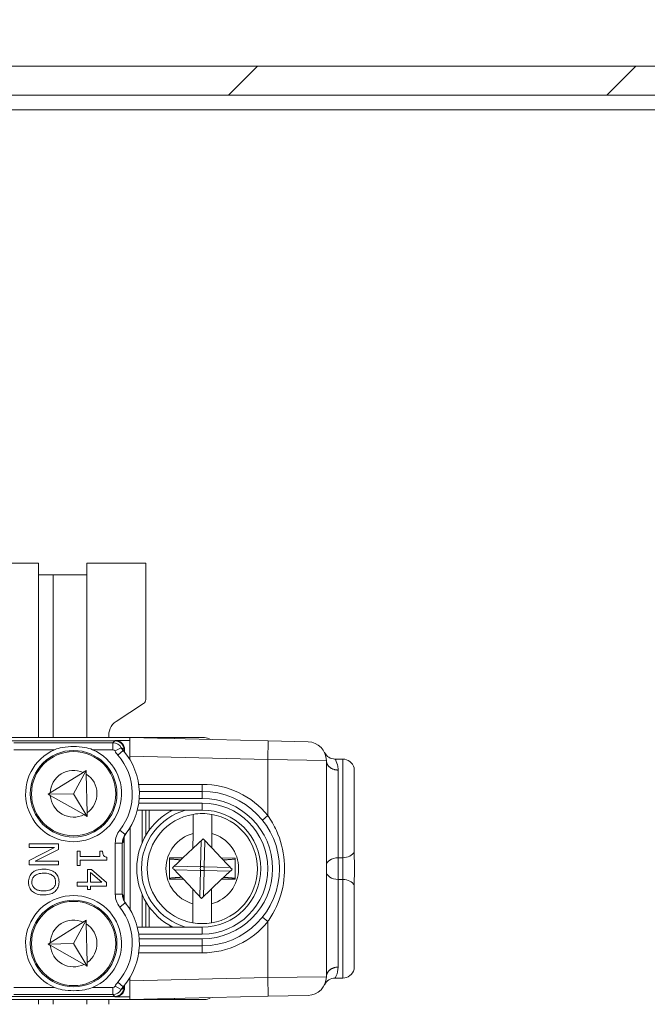
# Model space of a CAD drawing. Units: inches. Extents: x 0.1 to 10.9, y 0.1 to 8.4.
# Drawn here: x 9.4 to 9.7, y 4.6 to 5.1 of the extents above; entities that cross this region are included whole.
import ezdxf

# ---------------------------------------------------------------- set-up
doc = ezdxf.new("R2010")
doc.units = ezdxf.units.IN
doc.header["$MEASUREMENT"] = 0
for name, color, linetype, lineweight in [('Dimension (ANSI)', 7, 'Continuous', 5), ('Hatch (ANSI)', 7, 'Continuous', 5), ('Visible (ANSI)', 7, 'Continuous', 5), ('Visible Narrow (ANSI)', 7, 'Continuous', 5)]:
    doc.layers.add(name, color=color, linetype=linetype, lineweight=lineweight)
doc.styles.add('Note Text (ANSI)', font='tahoma.ttf')
doc.dimstyles.new('Default - Fraction (ANSI)', dxfattribs={"dimtxt": 0.0449999980628491, "dimasz": 0.0599999986588955, "dimexe": 0.0625, "dimexo": 0.001, "dimgap": 0.031, "dimtad": 0, "dimtih": 1, "dimtoh": 1, "dimdec": 4, "dimrnd": 1e-08, "dimzin": 0, "dimdsep": 46, "dimlunit": 5, "dimtxsty": 'Note Text (ANSI)', "dimblk": 'Filled-1', "dimcen": 0.09, "dimdle": 0.3939999999999999, "dimclrd": 256, "dimclre": 256, "dimclrt": 256, "dimadec": 0, "dimazin": 3, "dimtfac": 2.666666984558105, "dimtofl": 0, "dimtmove": 0, "dimatfit": 3, "dimldrblk": 'Filled-1', "dimfxl": 1, "dimfrac": 2, "dimtolj": 1, "dimtzin": 12, "dimlwd": -1, "dimlwe": -1, "dimarcsym": 0})

# ---------------------------------------------------------------- blocks, each defined once
blk = doc.blocks.new('Filled-1')
at = {"color": 0}
for p, q in [((0, 0), (-0.9999999999999998, 0.1666666666666666)), ((-0.9999999999999998, 0.1666666666666666), (-0.9999999999999998, -0.1666666666666666)), ((-0.9999999999999998, 0), (0, 0)), ((-0.9999999999999998, -0.1666666666666666), (0, 0))]:
    blk.add_line(p, q, dxfattribs=at)
at = {"color": 0, "flags": 128}
blk.add_lwpolyline([(-0.9999999999999998, -0.1666666666666666), (0, 0), (-0.9999999999999998, 0.1666666666666666), (-0.9999999999999998, -0.1666666666666666)], dxfattribs=at)
at = {"color": 0}
blk.add_solid([(-0.9999999999999998, -0.1666666666666666), (0, 0), (-0.9999999999999998, 0.1666666666666666), (-0.9999999999999998, -0.1666666666666666)], dxfattribs=at)
blk = doc.blocks.new('*D25')
at = {"layer": 'Defpoints', "color": 0, "transparency": 16777216}
for p in [(8.731640624999917, 5.165609374999998), (8.427874379913824, 5.083578124999998), (9.67499999999992, 5.083578124999998)]:
    blk.add_point(p, dxfattribs=at)
at = {"layer": 'Dimension (ANSI)', "transparency": 16777216}
for p, q in [((8.427874379913824, 5.225609373658893), (8.427874379913824, 5.472836474205386)), ((8.427874379913824, 5.472836474205386), (8.48787437857272, 5.472836474205386)), ((8.730640624999918, 5.165609374999998), (8.365374379913824, 5.165609374999998)), ((9.67399999999992, 5.083578124999998), (8.365374379913824, 5.083578124999998)), ((8.427874379913824, 5.023578126341103), (8.427874379913824, 4.963578127682207))]:
    blk.add_line(p, q, dxfattribs=at)
at = {"layer": 'Dimension (ANSI)', "transparency": 16777216, "xscale": 0.0599999986588955, "yscale": 0.0599999986588955, "zscale": 0.0599999986588955}
for p, rotation in [((8.427874379913824, 5.165609374999998), 270), ((8.427874379913824, 5.083578124999998), 90)]:
    blk.add_blockref('Filled-1', p, dxfattribs=dict(at, rotation=rotation))
at = {"layer": 'Dimension (ANSI)', "transparency": 16777216, "insert": (8.5783203125, 5.472836474205386), "char_height": 0.0449999980628491, "attachment_point": 5, "style": 'Note Text (ANSI)'}
blk.add_mtext('\\A1; \\A1;3/8\\P[10]{\\PTYP.}', dxfattribs=at)

msp = doc.modelspace()

# ---------------------------------------------------------------- hatches: boundary and pattern name
at = {"layer": 'Hatch (ANSI)'}
h = msp.add_hatch(dxfattribs=at)
h.set_pattern_fill('ANSI31', color=256, scale=0.9999999999999998, style=0)
h.set_pattern_definition([(44.99999999999999, (0, 0), (-0.0883883476483184, 0.0883883476483184), [])])
h.paths.add_polyline_path([(9.723782820391692, 4.222140624999997), (8.87621717960846, 4.222140624999997), (8.87621717960846, 4.208578124999998), (9.723782820391692, 4.208578124999998)])
h.paths.add_polyline_path([(8.87621717960846, 5.070015624999998), (9.723782820391692, 5.070015624999998), (9.723782820391692, 5.083578124999998), (8.87621717960846, 5.083578124999998)])
h.paths.add_polyline_path([(9.737500000000079, 4.222295304608381), (9.737500000000079, 4.317953124999998), (9.737500000000079, 4.974203124999998), (9.737500000000079, 5.069860945391615), (9.723937500000076, 5.069860945391615), (9.723937500000078, 4.222295304608381)])
h.paths.add_polyline_path([(8.876062500000074, 4.440890624999997), (8.876062500000074, 4.460939393665539), (8.876062500000076, 5.069860945391615), (8.862500000000079, 5.069860945391615), (8.862500000000079, 4.460939393665545), (8.862500000000074, 4.420841856334454), (8.862500000000079, 4.222295304608381), (8.876062500000076, 4.222295304608381), (8.876062500000076, 4.420841856334456)])

# ---------------------------------------------------------------- linework, layer by layer
at = {"layer": 'Visible (ANSI)'}
for p, q in [((9.723782820391696, 5.083578124999998), (8.87621717960846, 5.083578124999998)), ((8.87621717960846, 5.070015624999999), (9.723782820391696, 5.070015624999999)), ((9.199374999999957, 4.851156249999998), (9.400624999999957, 4.851156249999998)), ((9.400624999999957, 4.851156249999998), (9.400624999999957, 4.8456875)), ((9.423156249999973, 4.851156249999998), (9.450718749999973, 4.851156249999998)), ((9.423156249999973, 4.845687500000001), (9.423156249999973, 4.851156249999998)), ((9.450718749999973, 4.851156249999998), (9.450718749999973, 4.78745687871094)), ((9.407515624999958, 4.8456875), (9.400624999999957, 4.8456875)), ((9.423156249999973, 4.845687500000001), (9.407515624999967, 4.845687500000001)), ((9.407515624999967, 4.769671874999994), (9.407515624999967, 4.8456875)), ((9.436884549172175, 4.777157539289365), (9.449735378807912, 4.785630617485407)), ((9.443270312500024, 4.769671874999994), (9.156729687500023, 4.769671874999994)), ((9.46368924995044, 4.769671874999994), (9.443270312499987, 4.769671874999994)), ((9.443281250000023, 4.769671614583304), (9.443270312500024, 4.769671874999994)), ((9.443270312500044, 4.768373654545959), (9.443270312500024, 4.769671874999994)), ((9.443281250000052, 4.760919351120261), (9.443281250000046, 4.769671830827459)), ((9.508020770103744, 4.768130444808212), (9.443281250000046, 4.769671830827459)), ((9.46368924995044, 4.769671874999994), (9.478281249999975, 4.769671874999994)), ((9.436281683081424, 4.768140391747675), (9.163718316918676, 4.768140391747675)), ((9.443270312500044, 4.768373654545959), (9.436514945879695, 4.768373654545959)), ((9.440889279546006, 4.762817544943481), (9.440889279546006, 4.76399932087965)), ((9.443281250000046, 4.768373394129268), (9.443270312500044, 4.768373654545959)), ((9.508020770103744, 4.768130444808212), (9.526614520103738, 4.767687745414561)), ((9.440656016747734, 4.763171327953733), (9.440656016747734, 4.763766058081368)), ((9.443281250000052, 4.760919351120261), (9.443281250000052, 4.759407471849677)), ((9.539231967446748, 4.759609374999993), (9.54281250000003, 4.759609374999993)), ((9.535156250000043, 4.657903525580768), (9.535156250000043, 4.758940224419221)), ((9.54810759441868, 4.716260075934575), (9.548107594418674, 4.755507812499994)), ((9.421482829818467, 4.753412487762501), (9.406099635576364, 4.743780640022762)), ((9.42293661793283, 4.754322745121458), (9.417060206935222, 4.743422526627668)), ((9.423382303092316, 4.734517211566186), (9.42297531259984, 4.752603216190689)), ((9.417060206935222, 4.743422526627668), (9.40509775535779, 4.74315333482419)), ((9.406126839696826, 4.742571732547999), (9.42192773483922, 4.73364162232075)), ((9.423420997759315, 4.732797682635398), (9.417060206935222, 4.743422526627668)), ((9.477187500000053, 4.744515624999995), (9.447746157090554, 4.744515624999995)), ((9.44679672736189, 4.735765624999995), (9.477187500000053, 4.735765624999995)), ((9.449078125000037, 4.720577271419255), (9.449078125000037, 4.735765624999995)), ((9.450718750000037, 4.723826286655021), (9.450718750000037, 4.735765624999995)), ((9.452359375000038, 4.735765624999995), (9.452359375000038, 4.726351036552738)), ((9.462203125000038, 4.735130658777236), (9.462203125000038, 4.735765624999995)), ((9.47284122919839, 4.72483578518095), (9.472857450660642, 4.733784495842947)), ((9.481609470988523, 4.733768630924213), (9.481593249526274, 4.724819920262216)), ((9.443500000000038, 4.727801149022044), (9.443500000000038, 4.689042600977943)), ((9.440656016747734, 4.693523454912606), (9.440656016747734, 4.723320295087377)), ((9.472828592471288, 4.717864624825648), (9.47284122919839, 4.724835785180951)), ((9.481593249526274, 4.724819920262216), (9.481581035014383, 4.71808167860015)), ((9.409921635200226, 4.719984701828326), (9.396228230170944, 4.719984701828326)), ((9.396228230170944, 4.719984701828326), (9.396228230170944, 4.718286897152896)), ((9.408035185560863, 4.718286897152896), (9.396228230170944, 4.712228064781752)), ((9.396228230170944, 4.718286897152896), (9.408035185560863, 4.718286897152896)), ((9.409921635200226, 4.717399156146132), (9.409921635200226, 4.719984701828326)), ((9.472828592471288, 4.717864624825648), (9.468156927588447, 4.713414765933443)), ((9.477525917714498, 4.722338925749903), (9.472828592471284, 4.717864624825648)), ((9.48158103501438, 4.71808167860015), (9.477525917714498, 4.722338925749903)), ((9.486057274939961, 4.713382317704879), (9.481581035014383, 4.71808167860015)), ((9.399080098155164, 4.711884065141632), (9.409921635200226, 4.717399156146132)), ((9.420172252038576, 4.716622382275396), (9.418774059952927, 4.716622382275396)), ((9.418774059952927, 4.716622382275396), (9.418774059952927, 4.709942131199521)), ((9.420172252038576, 4.714136707456463), (9.420172252038576, 4.716622382275396)), ((9.429349274695962, 4.714136707456463), (9.420172252038576, 4.714136707456463)), ((9.430603208868016, 4.716622382275396), (9.429349274695962, 4.716622382275396)), ((9.429349274695962, 4.716622382275396), (9.429349274695962, 4.714136707456463)), ((9.432511852032553, 4.71237232220553), (9.432511852032553, 4.713792707816346)), ((9.461884046142814, 4.713426136879876), (9.461866004173052, 4.703473127426486)), ((9.468156927588447, 4.713414765933443), (9.461884046142814, 4.713426136879876)), ((9.468156927588447, 4.713414765933443), (9.467195251707146, 4.712498749464122)), ((9.492508995827041, 4.713370622573504), (9.486057274939961, 4.713382317704879)), ((9.486951076648378, 4.71244396389309), (9.486057274939961, 4.713382317704879)), ((9.492490953857283, 4.703417613120112), (9.492508995827041, 4.713370622573504)), ((9.396228230170944, 4.712228064781752), (9.396228230170944, 4.710186260466205)), ((9.396228230170944, 4.710186260466205), (9.409921635200226, 4.710186260466205)), ((9.409921635200226, 4.711884065141632), (9.399080098155164, 4.711884065141632)), ((9.409921635200226, 4.710186260466205), (9.409921635200226, 4.711884065141632)), ((9.418774059952927, 4.709942131199521), (9.420172252038576, 4.709942131199521)), ((9.420172252038576, 4.709942131199521), (9.420172252038576, 4.71237232220553)), ((9.420172252038576, 4.71237232220553), (9.432511852032553, 4.71237232220553)), ((9.548281250000034, 4.705812587930091), (9.548281250000034, 4.711031162069898)), ((9.425409923978464, 4.708055681560153), (9.42347908728876, 4.708055681560153)), ((9.42347908728876, 4.708055681560153), (9.42347908728876, 4.702007945951596)), ((9.424954956712499, 4.702007945951596), (9.424954956712499, 4.706613102424169)), ((9.424954956712499, 4.706613102424169), (9.430303596278234, 4.702007945951596)), ((9.432467464982214, 4.701930268613504), (9.425409923978464, 4.708055681560153)), ((9.467423923351713, 4.7043997861069), (9.468317725060134, 4.703461432295108)), ((9.486218072411647, 4.703428984066547), (9.487179748292943, 4.704345000535865)), ((9.42347908728876, 4.702007945951596), (9.418774059952927, 4.702007945951596)), ((9.418774059952927, 4.702007945951596), (9.418774059952927, 4.70024356070066)), ((9.418774059952927, 4.70024356070066), (9.42347908728876, 4.70024356070066)), ((9.42347908728876, 4.70024356070066), (9.42347908728876, 4.698612336600738)), ((9.430303596278234, 4.702007945951596), (9.424954956712499, 4.702007945951596)), ((9.424954956712499, 4.698612336600738), (9.424954956712499, 4.70024356070066)), ((9.424954956712499, 4.70024356070066), (9.432467464982214, 4.70024356070066)), ((9.432467464982214, 4.70024356070066), (9.432467464982214, 4.701930268613504)), ((9.461866004173052, 4.703473127426486), (9.468317725060134, 4.703461432295108)), ((9.468317725060134, 4.703461432295108), (9.472793964985712, 4.698762071399841)), ((9.48154640752881, 4.698979125174339), (9.486218072411647, 4.703428984066547)), ((9.486218072411647, 4.703428984066547), (9.492490953857283, 4.703417613120112)), ((9.548107594418674, 4.661335937499996), (9.54810759441868, 4.700583674065414)), ((9.42347908728876, 4.698612336600738), (9.424954956712499, 4.698612336600738)), ((9.449078125000037, 4.681078124999995), (9.449078125000037, 4.696266478580736)), ((9.472781750473821, 4.692023829737771), (9.472793964985712, 4.698762071399841)), ((9.47279396498571, 4.698762071399841), (9.476849082285591, 4.694504824250087)), ((9.476849082285591, 4.694504824250087), (9.481546407528805, 4.698979125174339)), ((9.48154640752881, 4.698979125174339), (9.481533770801702, 4.69200796481904)), ((9.450718750000037, 4.681078124999995), (9.450718750000037, 4.693017463344967)), ((9.452359375000038, 4.690492713447253), (9.452359375000038, 4.681078124999995)), ((9.472765529011564, 4.683075119075773), (9.472781750473821, 4.692023829737771)), ((9.481533770801702, 4.69200796481904), (9.481517549339447, 4.683059254157043)), ((9.421482829818467, 4.683412487762502), (9.406099635576364, 4.673780640022761)), ((9.42293661793283, 4.684322745121455), (9.417060206935222, 4.673422526627668)), ((9.423382303092316, 4.664517211566188), (9.42297531259984, 4.682603216190688)), ((9.477187500000053, 4.681078124999995), (9.44679672736189, 4.681078124999995)), ((9.462203125000038, 4.681078124999995), (9.462203125000038, 4.681713091222754)), ((9.417060206935222, 4.673422526627668), (9.40509775535779, 4.673153334824193)), ((9.406126839696826, 4.672571732548002), (9.42192773483922, 4.663641622320747)), ((9.423420997759315, 4.662797682635398), (9.417060206935222, 4.673422526627668)), ((9.447746157090554, 4.672328124999995), (9.477187500000053, 4.672328124999995)), ((9.440656016747734, 4.653077691918618), (9.440656016747734, 4.653672422046255)), ((9.440889279546006, 4.652844429120341), (9.440889279546006, 4.654026205056506)), ((9.443281250000052, 4.657436278150311), (9.443281250000052, 4.65592439887973)), ((9.443281250000046, 4.647171919172532), (9.443281250000052, 4.65592439887973)), ((9.539231967446748, 4.657234374999995), (9.542812500000032, 4.657234374999995)), ((9.526614520103738, 4.649156004585425), (9.508020770103744, 4.648713305191775)), ((9.443270312500024, 4.647171874999995), (9.156729687500023, 4.647171874999995)), ((9.163718316918676, 4.648703358252313), (9.436281683081424, 4.648703358252311)), ((9.407515624999967, 4.644984374999997), (9.407515624999967, 4.647171874999996)), ((9.436514945879695, 4.648470095454031), (9.443270312500044, 4.648470095454031)), ((9.443270312499987, 4.647171874999995), (9.46368924995044, 4.647171874999995)), ((9.443281250000046, 4.648470355870719), (9.443270312500044, 4.648470095454031)), ((9.443270312500024, 4.647171874999995), (9.443270312500044, 4.648470095454031)), ((9.443281250000023, 4.647172135416686), (9.443270312500024, 4.647171874999995)), ((9.443281250000046, 4.647171919172532), (9.508020770103744, 4.648713305191775)), ((9.478281249999975, 4.647171874999995), (9.46368924995044, 4.647171874999995))]:
    msp.add_line(p, q, dxfattribs=at)
for centre, radius in [((9.417031250000067, 4.743421874999993), 0.020234375), ((9.417031250000061, 4.743421874999993), 0.0196875), ((9.417031250000067, 4.673421874999995), 0.020234375), ((9.417031250000061, 4.673421874999995), 0.0196875)]:
    msp.add_circle(centre, radius, dxfattribs=at)
for centre, radius, start, end in [((9.448531249999972, 4.78745687871094), 0.0021875000000001, 303.3985000000101, 0), ((9.441098999999973, 4.770765625000001), 0.0076562499999999, 123.3984999999942, 188.2132107017722), ((9.478281249999975, 4.765296874999995), 0.004375, 52.66254588760495, 90), ((9.417031250000068, 4.743421874999993), 0.022421875, 113.4008303489514, 66.59916965105258), ((9.526406250000038, 4.758940224419221), 0.00875, 0, 88.636100000002), ((9.417031250000067, 4.743421874999993), 0.0307343750000001, 321.8475803829642, 41.11231141582449), ((9.539231967446748, 4.765078124999995), 0.00546875, 205.5740037255627, 270), ((9.54281250000003, 4.754140624999995), 0.00546875, 14.47751218593315, 90), ((9.477187500000053, 4.708421874999995), 0.03609375, 270, 90), ((9.477187500000042, 4.708421874999995), 0.030625, 116.7655005767568, 243.2344994232437), ((9.477187500000042, 4.708421874999995), 0.0257295911997254, 99.68844803684173, 260.1038303501134), ((9.477187500000042, 4.708421874999995), 0.0257295911997254, 80.10383035011367, 99.68844803684173), ((9.477187500000053, 4.708421874999995), 0.02734375, 270, 90), ((9.477187500000042, 4.708421874999995), 0.0257295911997254, 279.6884480368417, 80.10383035011336), ((9.417031250000067, 4.673421874999995), 0.022421875, 293.4008303489514, 246.5991696510526), ((9.417031250000067, 4.673421874999995), 0.030734375, 318.8876885841738, 38.15241961703582), ((9.477187500000042, 4.708421874999995), 0.0257295911997254, 260.1038303501137, 279.6884480368417), ((9.54281250000003, 4.662703124999993), 0.00546875, 270, 345.5224878140668), ((9.526406250000038, 4.657903525580768), 0.00875, 271.363899999998, 0), ((9.539231967446748, 4.651765624999995), 0.00546875, 90, 154.4259962744373), ((9.441098999999973, 4.646078124999998), 0.00765625, 171.7867892983017, 188.2132107017722), ((9.478281249999975, 4.651546874999993), 0.0043749999999999, 270, 307.337454112395)]:
    msp.add_arc(centre, radius, start, end, dxfattribs=at)
for centre, major_axis, start_param, end_param in [((9.43628035031254, 4.763764725312486), (0.0030945345776169, 0.0030945345776169), 5.497939437029629, 7.068431177329228), ((9.436513613110815, 4.763997988110766), (0.0030945345776169, 0.0030945345776169), 5.497939437029629, 7.068431177329228), ((9.43628035031254, 4.653079024687504), (0.0030945345776169, -0.0030945345776169), 5.497939437029947, 7.068431177329546), ((9.436513613110815, 4.652845761889222), (0.0030945345776169, -0.0030945345776169), 5.497939437029946, 7.068431177329542)]:
    msp.add_ellipse(centre, major_axis=major_axis, ratio=0.9996954598818875, start_param=start_param, end_param=end_param, dxfattribs=at)
for points, knots in [([(9.408126151420843, 4.763999525444346), (9.409250990270568, 4.764486306035242), (9.410484817363018, 4.764809585342176), (9.413521130282424, 4.765360110922042), (9.41534997943699, 4.765487149673795), (9.418712520563142, 4.765487149673795), (9.420541369717707, 4.765360110922042), (9.423577682637111, 4.764809585342176), (9.424811509729563, 4.764486306035242), (9.425936348579288, 4.763999525444346)], [0.1824808823676442, 0.1824808823676442, 0.1824808823676442, 0.1824808823676442, 0.2249393643675844, 0.2249393643675844, 0.2835052235248732, 0.2835052235248732, 0.342071082682162, 0.342071082682162, 0.3845295646821023, 0.3845295646821023, 0.3845295646821023, 0.3845295646821023]), ([(9.441114491414009, 4.762516358225211), (9.440905174271084, 4.762780363028361), (9.440722012111488, 4.763052913519516), (9.440299712769463, 4.763780313950292), (9.440108326505692, 4.764226078191089), (9.439968551370633, 4.764634128844846)], [0, 0, 0, 0, 0.0117362184533943, 0.0117362184533943, 0.0310362008784293, 0.0310362008784293, 0.0310362008784293, 0.0310362008784293]), ([(9.44014239475674, 4.720825614064418), (9.440159617618, 4.721548923304768), (9.440285606490338, 4.722270835146645), (9.440630770608523, 4.723278722681018), (9.440771055361976, 4.723614705033821), (9.44103511404158, 4.724112908652361), (9.441125207531806, 4.724268456999176), (9.441319331060264, 4.724573089251888), (9.441421277765912, 4.724719979210971), (9.441530223418988, 4.724863801068167)], [0, 0, 0, 0, 0.0426210542872832, 0.0426210542872832, 0.0620286195041244, 0.0620286195041244, 0.0707590874586294, 0.0707590874586294, 0.0791518554209105, 0.0791518554209105, 0.0791518554209105, 0.0791518554209105]), ([(9.432511852032553, 4.713792707816346), (9.432326790684613, 4.713807512724181), (9.432139451733072, 4.713835721458448), (9.431805260416827, 4.713925421869388), (9.431653703880741, 4.713982539372624), (9.431361900368012, 4.714145265289204), (9.431227628010012, 4.714252317070496), (9.431052839860882, 4.714463227502476), (9.430927088455547, 4.714633214435666), (9.430654414552084, 4.715438483754788), (9.430603208868016, 4.716037336749358), (9.430603208868016, 4.716622382275396)], [-0.1048980681949266, -0.1048980681949266, -0.1048980681949266, -0.1048980681949266, -0.0795754685060572, -0.0795754685060572, -0.0577188095067426, -0.0577188095067426, -0.0340305744473931, -0.0340305744473931, -0.0203796430098249, -0.0203796430098249, 0, 0, 0, 0]), ([(9.548107594418674, 4.716260075934575), (9.548107594418674, 4.71450852782396), (9.548222239083133, 4.713138067281157), (9.548270888200383, 4.711838368409646), (9.548280752491578, 4.711450823136091), (9.548281243894117, 4.711050909521353), (9.548281250000038, 4.711041036822472), (9.548281250000038, 4.711031162069898)], [0.0322914879914898, 0.0322914879914898, 0.0322914879914898, 0.0322914879914898, 0.1305354582129245, 0.1305354582129245, 0.1716074730308361, 0.1716074730308361, 0.1726468595332144, 0.1726468595332144, 0.1726468595332144, 0.1726468595332144]), ([(9.397803970457943, 4.70655761910107), (9.397497778211124, 4.706288317486396), (9.397223489959671, 4.705989477194512), (9.396757012774996, 4.705341926139126), (9.3965596689417, 4.704993688112216), (9.396071511402273, 4.703823797223183), (9.395939714343749, 4.702987819996963), (9.395939714343749, 4.702141107592436)], [-0.0594555170289049, -0.0594555170289049, -0.0594555170289049, -0.0594555170289049, -0.044147147907447, -0.044147147907447, -0.0294946218171036, -0.0294946218171036, 0, 0, 0, 0]), ([(9.397515454630748, 4.702130010829852), (9.397515454630748, 4.702431015267191), (9.397542469834931, 4.702731265588613), (9.397661649265586, 4.703303151544058), (9.397748915904003, 4.703570951894373), (9.398075092672958, 4.704266302916636), (9.398365216803509, 4.704645009037662), (9.399207331498584, 4.705409337311929), (9.399742742586035, 4.705686654412262), (9.401146419867146, 4.706188527589736), (9.40213671155306, 4.706291296799042), (9.403074932685588, 4.706291296799042)], [-0.0832102092674562, -0.0832102092674562, -0.0832102092674562, -0.0832102092674562, -0.0743746248712561, -0.0743746248712561, -0.0660635424085074, -0.0660635424085074, -0.0518308322969489, -0.0518308322969489, -0.032682262993617, -0.032682262993617, 0, 0, 0, 0]), ([(9.403074932685588, 4.708188843200994), (9.401907242718403, 4.708188843200994), (9.40073167003912, 4.708037272071398), (9.398970326398867, 4.707372227379005), (9.39834509895622, 4.707026157191041), (9.397803970457943, 4.70655761910107)], [-0.0655932075428434, -0.0655932075428434, -0.0655932075428434, -0.0655932075428434, -0.0249338549946546, -0.0249338549946546, 0, 0, 0, 0]), ([(9.408356991675811, 4.706546522338486), (9.407692893537016, 4.707101239607363), (9.406926858016776, 4.70749325680669), (9.405597161320923, 4.70792709852525), (9.404629497888155, 4.708188843200994), (9.403074932685588, 4.708188843200994)], [-0.1419710704617574, -0.1419710704617574, -0.1419710704617574, -0.1419710704617574, -0.0541521684277903, -0.0541521684277903, 0, 0, 0, 0]), ([(9.403074932685588, 4.706291296799042), (9.403790322992435, 4.706291296799042), (9.40482447629254, 4.706228990472871), (9.406321562969909, 4.705724613070909), (9.406799721856302, 4.705492759657242), (9.407214025129608, 4.705170523778004)], [-0.0550524645893453, -0.0550524645893453, -0.0550524645893453, -0.0550524645893453, -0.0182832939173249, -0.0182832939173249, 0, 0, 0, 0]), ([(9.407214025129608, 4.705170523778004), (9.407466665469906, 4.704975301696867), (9.407697471800564, 4.704754321894371), (9.408119625924096, 4.704218093557702), (9.408257087198457, 4.703950183011351), (9.408555269525827, 4.703224972972153), (9.408634410740424, 4.702676999122146), (9.408634410740424, 4.702130010829852)], [-0.0345513286158275, -0.0345513286158275, -0.0345513286158275, -0.0345513286158275, -0.0273006053484906, -0.0273006053484906, -0.019053946456157, -0.019053946456157, 0, 0, 0, 0]), ([(9.410210151027426, 4.702141107592436), (9.410210151027426, 4.702632701701999), (9.410165004550047, 4.703123248011571), (9.409964224269274, 4.704055725431386), (9.409817507931148, 4.70448885584282), (9.409307176072812, 4.705534327568592), (9.40888623210882, 4.706081823421699), (9.408356991675811, 4.706546522338486)], [-0.0575343782963805, -0.0575343782963805, -0.0575343782963805, -0.0575343782963805, -0.0405254571717223, -0.0405254571717223, -0.0245338376098373, -0.0245338376098373, 0, 0, 0, 0]), ([(9.548281250000038, 4.705812587930091), (9.548281250000038, 4.705802718462908), (9.54828124390065, 4.705792851048292), (9.548280800325438, 4.705431668212883), (9.548272750936246, 4.70508242477666), (9.548226198271763, 4.703748227067716), (9.548107594418674, 4.702348486685098), (9.548107594418674, 4.700583674065414)], [-0.0004181497246424, -0.0004181497246424, -0.0004181497246424, -0.0004181497246424, 0, 0, 0.0148908835364126, 0.0148908835364126, 0.0574651766615088, 0.0574651766615088, 0.0574651766615088, 0.0574651766615088]), ([(9.395939714343749, 4.702141107592436), (9.395939714343749, 4.701652548683608), (9.395984890779015, 4.701165862726591), (9.396181952557926, 4.700241363461695), (9.396328036932985, 4.69979605252096), (9.396838890549057, 4.698743821886829), (9.39727173871331, 4.698194940416268), (9.397803970457943, 4.697724596083799)], [-0.0578640521223737, -0.0578640521223737, -0.0578640521223737, -0.0578640521223737, -0.0407442679215036, -0.0407442679215036, -0.0247420165826391, -0.0247420165826391, 0, 0, 0, 0]), ([(9.403074932685588, 4.697979821623246), (9.402486846691511, 4.697979821623246), (9.40188646195898, 4.698020000716976), (9.400812768356808, 4.698212814772443), (9.400322123790668, 4.698350248190021), (9.3992056223042, 4.698852566815186), (9.398803667392542, 4.699202557442911), (9.398229160271637, 4.699788072444674), (9.397976056437107, 4.700163396275748), (9.397599145843653, 4.701079457628488), (9.397515454630748, 4.701600214797268), (9.397515454630748, 4.702130010829852)], [-0.0659643858558479, -0.0659643858558479, -0.0659643858558479, -0.0659643858558479, -0.0557498956746152, -0.0557498956746152, -0.0470249760193718, -0.0470249760193718, -0.0345002114815982, -0.0345002114815982, -0.0184550663692935, -0.0184550663692935, 0, 0, 0, 0]), ([(9.408634410740424, 4.702130010829852), (9.408634410740424, 4.701773154724084), (9.40859717120035, 4.701417863799472), (9.408430909991846, 4.700747411453566), (9.408308890517144, 4.700434876104496), (9.407905201675439, 4.699733875351847), (9.407590546875062, 4.699388869105643), (9.407214025129608, 4.69910059464428)], [-0.0406402988557336, -0.0406402988557336, -0.0406402988557336, -0.0406402988557336, -0.028177767801721, -0.028177767801721, -0.0165186074369867, -0.0165186074369867, 0, 0, 0, 0]), ([(9.408356991675811, 4.697724596083799), (9.408659566551897, 4.697992700404379), (9.408927642958062, 4.698291719717075), (9.4094488275345, 4.699028621200605), (9.409638746241653, 4.699420456760337), (9.41007860607999, 4.700477373763461), (9.410210151027426, 4.701303098350495), (9.410210151027426, 4.702141107592436)], [-0.0485327245668661, -0.0485327245668661, -0.0485327245668661, -0.0485327245668661, -0.0398697819942412, -0.0398697819942412, -0.0291914533649582, -0.0291914533649582, 0, 0, 0, 0]), ([(9.397803970457943, 4.697724596083799), (9.398116041969242, 4.697450582073881), (9.398458151873172, 4.697217429306832), (9.399217664700828, 4.696806881832425), (9.399634543243675, 4.69663769293373), (9.400769407925203, 4.696282755831688), (9.401749581938718, 4.696082275221296), (9.403074932685588, 4.696082275221296)], [-0.0999531056389536, -0.0999531056389536, -0.0999531056389536, -0.0999531056389536, -0.0740817349296808, -0.0740817349296808, -0.0461676465880751, -0.0461676465880751, 0, 0, 0, 0]), ([(9.407214025129608, 4.69910059464428), (9.406588787618398, 4.698616539796891), (9.405876744803173, 4.69838587651933), (9.40470463128685, 4.698057188602058), (9.40387676255098, 4.697979821623246), (9.403074932685588, 4.697979821623246)], [-0.0423662005905625, -0.0423662005905625, -0.0423662005905625, -0.0423662005905625, -0.027931170625347, -0.027931170625347, 0, 0, 0, 0]), ([(9.403074932685588, 4.696082275221296), (9.404624277467537, 4.696082275221296), (9.405694047344863, 4.696349025561302), (9.407145730643906, 4.696891830163636), (9.407795294136733, 4.697245098184588), (9.408356991675811, 4.697724596083799)], [-0.0539984776727356, -0.0539984776727356, -0.0539984776727356, -0.0539984776727356, -0.0257260659742962, -0.0257260659742962, 0, 0, 0, 0]), ([(9.441530223418988, 4.691979948931821), (9.441327401949273, 4.692247698581579), (9.441151139242052, 4.692522997422491), (9.440802116083688, 4.693159490648972), (9.440651563401863, 4.693511157493153), (9.44029064852851, 4.694544786938415), (9.440159953125667, 4.695280736365488), (9.44014239475674, 4.69601813593557)], [0, 0, 0, 0, 0.011700712826814, 0.011700712826814, 0.0268234492923535, 0.0268234492923535, 0.0591179301101332, 0.0591179301101332, 0.0591179301101332, 0.0591179301101332]), ([(9.439968551370633, 4.652209621155143), (9.440087838685985, 4.652557860968991), (9.440244506143427, 4.652932951379643), (9.4405435871336, 4.653488747345311), (9.44064669274294, 4.653663274909169), (9.440870197947824, 4.65400406148862), (9.440987890243198, 4.654167713896938), (9.441114491414009, 4.654327391774778)], [0, 0, 0, 0, 0.0164917942091284, 0.0164917942091284, 0.0239291093313226, 0.0239291093313226, 0.0310323860815157, 0.0310323860815157, 0.0310323860815157, 0.0310323860815157]), ([(9.425936348579288, 4.652844224555641), (9.424811509729563, 4.652357443964747), (9.423577682637111, 4.652034164657813), (9.420541369717707, 4.651483639077948), (9.418712520563142, 4.651356600326195), (9.41534997943699, 4.651356600326195), (9.413521130282424, 4.651483639077948), (9.410484817363018, 4.652034164657813), (9.409250990270568, 4.652357443964747), (9.408126151420843, 4.652844224555641)], [0.1824808823676442, 0.1824808823676442, 0.1824808823676442, 0.1824808823676442, 0.2249393643675844, 0.2249393643675844, 0.2835052235248732, 0.2835052235248732, 0.342071082682162, 0.342071082682162, 0.3845295646821019, 0.3845295646821019, 0.3845295646821019, 0.3845295646821019])]:
    msp.add_open_spline(points, degree=3, knots=knots, dxfattribs=at)
for points in [[(9.422936617932836, 4.754322745121458), (9.422454621102668, 4.754020953438525), (9.421969905456583, 4.753717459428997), (9.421482829818467, 4.753412487762501)], [(9.42297531259984, 4.752603216190689), (9.422962348740986, 4.753179309282578), (9.422949447290364, 4.753752629052717), (9.422936617932836, 4.754322745121458)], [(9.406099635576364, 4.743780640022762), (9.405765284495134, 4.743571293468637), (9.405430487912671, 4.743361667973744), (9.405097755357797, 4.74315333482419)], [(9.405097755357797, 4.74315333482419), (9.405439522621943, 4.742960179986226), (9.405783409958364, 4.742765826957978), (9.406126839696826, 4.742571732547999)], [(9.42192773483922, 4.73364162232075), (9.42242803607466, 4.733358869657749), (9.422925913237039, 4.733077486995589), (9.423420997759319, 4.732797682635398)], [(9.423420997759319, 4.732797682635398), (9.423408168401794, 4.733367798704144), (9.423395266951172, 4.733941118474287), (9.423382303092316, 4.734517211566186)], [(9.422936617932836, 4.684322745121455), (9.422454621102668, 4.684020953438523), (9.421969905456583, 4.683717459429), (9.421482829818467, 4.683412487762502)], [(9.42297531259984, 4.682603216190688), (9.422962348740986, 4.683179309282579), (9.422949447290364, 4.683752629052714), (9.422936617932836, 4.684322745121455)], [(9.406099635576364, 4.673780640022761), (9.405765284495134, 4.673571293468636), (9.405430487912671, 4.673361667973744), (9.405097755357797, 4.673153334824193)], [(9.405097755357797, 4.673153334824193), (9.405439522621943, 4.672960179986226), (9.405783409958364, 4.672765826957978), (9.406126839696826, 4.672571732548002)], [(9.42192773483922, 4.663641622320747), (9.42242803607466, 4.663358869657749), (9.422925913237039, 4.663077486995589), (9.423420997759319, 4.662797682635398)], [(9.423420997759319, 4.662797682635398), (9.423408168401794, 4.663367798704143), (9.423395266951172, 4.663941118474291), (9.423382303092316, 4.664517211566188)]]:
    msp.add_open_spline(points, degree=3, dxfattribs=at)
for points, weights in [([(9.467195251707158, 4.712498749464121), (9.46506207419927, 4.712669152605125), (9.4618831466674, 4.712929933439037)], [2.490698279415456, 2.168565669305662, 1.810078583104541]), ([(9.463270449250137, 4.708760292714449), (9.46548133396209, 4.710866206824698), (9.467195251707146, 4.712498749464122)], [1.729539644014665, 1.902369509531089, 1.991809611232914]), ([(9.467423923351815, 4.70439978610679), (9.465632354871557, 4.706280656434858), (9.463270449250137, 4.708760292714448)], [2.014493316039319, 1.925761963572373, 1.729539644014546]), ([(9.492508096351605, 4.71287441913267), (9.489152863852928, 4.712611417678711), (9.486951076648378, 4.712443963893091)], [1.810078583102663, 2.192514970047533, 2.533577189130209]), ([(9.486951076648271, 4.712443963893196), (9.488742645128537, 4.710563093565131), (9.491104550749952, 4.708083457285543)], [2.014493316039374, 1.925761963572415, 1.729539644014581]), ([(9.461866903648481, 4.70396933086732), (9.46522213614716, 4.704232332321278), (9.467423923351713, 4.7043997861069)], [1.810078583102455, 2.192514970047215, 2.533577189129798]), ([(9.491104550749952, 4.708083457285543), (9.488893666037997, 4.705977543175293), (9.487179748292943, 4.704345000535865)], [1.729539644014414, 1.90236950953076, 1.991809611232534]), ([(9.492491853332714, 4.703913816560945), (9.489312925800837, 4.704174597394861), (9.487179748292943, 4.704345000535865)], [1.810078583102735, 2.168565669303816, 2.490698279413587])]:
    msp.add_rational_spline(points, weights, degree=2, dxfattribs=at)
at = {"layer": 'Visible Narrow (ANSI)'}
for p, q in [((9.717101562499927, 5.063179687499999), (8.882898437499925, 5.063179687499999)), ((9.400624999999957, 4.8456875), (9.400624999999957, 4.769671874999994)), ((9.423156249999973, 4.845687500000001), (9.423156249999973, 4.769671874999994)), ((9.43542156702784, 4.76728027569408), (9.38907151743964, 4.76728027569408)), ((9.38907151743964, 4.763999525444346), (9.408126151420843, 4.763999525444346)), ((9.425936348579288, 4.763999525444346), (9.43542156702784, 4.763999525444346)), ((9.436281683081424, 4.768140391747675), (9.43542156702784, 4.76728027569408)), ((9.43542156702784, 4.76728027569408), (9.43542156702784, 4.763999525444346)), ((9.436514945879695, 4.768373654545959), (9.436281683081424, 4.768140391747675)), ((9.439299541285278, 4.764928985314527), (9.436391147794348, 4.763411790051605)), ((9.440656016747733, 4.763766058081368), (9.440889279546006, 4.76399932087965)), ((9.507812500000046, 4.759382923812875), (9.508020770103744, 4.768130444808212)), ((9.440187208017695, 4.763630868416943), (9.437715041681297, 4.761473324635775)), ((9.440439142703754, 4.763549184037386), (9.440656016747734, 4.763766058081368)), ((9.443281250000052, 4.760919351120261), (9.507812500000046, 4.759382923812875)), ((9.507812500000046, 4.759382923812875), (9.507812500000046, 4.733170612341523)), ((9.535156250000039, 4.758940224419221), (9.507812500000046, 4.759382923812875)), ((9.542812500000037, 4.713500146028033), (9.54281250000003, 4.759609374999993)), ((9.540625000000038, 4.754487683124556), (9.540625000000038, 4.713500146028033)), ((9.47718750000005, 4.747796874999995), (9.447452643486224, 4.747796874999995)), ((9.477187500000053, 4.744515624999995), (9.47718750000005, 4.747796874999995)), ((9.447687679185307, 4.741234374999995), (9.477187500000053, 4.741234374999995)), ((9.477187500000053, 4.744515624999995), (9.477187500000053, 4.741234374999995)), ((9.477187500000053, 4.739046874999995), (9.447452643486226, 4.739046874999995)), ((9.477187500000053, 4.739046874999995), (9.477187500000053, 4.735765624999995)), ((9.505260416666715, 4.731108217563063), (9.507812500000046, 4.733170612341523)), ((9.441199845684851, 4.72443554335679), (9.438619568565484, 4.726462553852504)), ((9.43651515044442, 4.720377705652007), (9.43651515044442, 4.696466044347983)), ((9.439795900694149, 4.720377705652007), (9.43651515044442, 4.720377705652007)), ((9.43979590069415, 4.696466044347983), (9.43979590069415, 4.720377705652007)), ((9.476350603287905, 4.709300487350491), (9.476647305363999, 4.721502029037766)), ((9.478362814426635, 4.721460313399408), (9.47806611235054, 4.709258771712129)), ((9.540625000000038, 4.703343603971958), (9.540625000000038, 4.713500146028033)), ((9.540625000000038, 4.713500146028033), (9.542812500000037, 4.713500146028033)), ((9.542812500000037, 4.713500146028033), (9.542812500000037, 4.703343603971958)), ((9.464149061600631, 4.709597189426586), (9.476350603287905, 4.709300487350491)), ((9.47806611235054, 4.709258771712129), (9.490267654037817, 4.708962069636037)), ((9.476308887649546, 4.707584978287858), (9.464107345962272, 4.707881680363952)), ((9.476012185573452, 4.695383436600581), (9.476308887649546, 4.707584978287858)), ((9.478024396712179, 4.707543262649497), (9.477727694636087, 4.695341720962223)), ((9.490225938399456, 4.707246560573405), (9.478024396712179, 4.707543262649497)), ((9.540625000000038, 4.703343603971958), (9.540625000000038, 4.662356066878762)), ((9.540625000000038, 4.703343603971958), (9.542812500000037, 4.703343603971958)), ((9.54281250000003, 4.657234374999995), (9.542812500000037, 4.703343603971958)), ((9.439795900694149, 4.696466044347983), (9.43651515044442, 4.696466044347983)), ((9.441199845684851, 4.692408206643198), (9.438619568565484, 4.690381196147485)), ((9.505260416666715, 4.685735532436924), (9.507812500000046, 4.683673137658463)), ((9.477187500000053, 4.677796874999994), (9.477187500000053, 4.681078124999995)), ((9.507812499997707, 4.683673137651967), (9.507812500000046, 4.657460826187115)), ((9.447452643486226, 4.677796874999994), (9.477187500000053, 4.677796874999994)), ((9.477187500000053, 4.675609374999995), (9.447687679185307, 4.675609374999995)), ((9.477187500000053, 4.672328124999993), (9.477187500000053, 4.675609374999995)), ((9.477187500000053, 4.672328124999995), (9.47718750000005, 4.669046874999994)), ((9.447452643486224, 4.669046874999994), (9.47718750000005, 4.669046874999994)), ((9.439299541285274, 4.651914764685463), (9.436391147794348, 4.653431959948385)), ((9.440187208017695, 4.653212881583043), (9.437715041681297, 4.655370425364212)), ((9.507812500000046, 4.657460826187115), (9.443281250000052, 4.65592439887973)), ((9.507812500000046, 4.657460826187115), (9.535156250000039, 4.657903525580768)), ((9.507812500000046, 4.657460826187115), (9.508020770103744, 4.648713305191775)), ((9.408126151420843, 4.652844224555641), (9.38907151743964, 4.652844224555641)), ((9.38907151743964, 4.649563474305907), (9.43542156702784, 4.649563474305907)), ((9.43542156702784, 4.652844224555641), (9.425936348579288, 4.652844224555641)), ((9.43542156702784, 4.649563474305907), (9.43542156702784, 4.652844224555641)), ((9.43542156702784, 4.649563474305907), (9.436281683081424, 4.648703358252311)), ((9.440439142703754, 4.653294565962603), (9.440656016747734, 4.653077691918618)), ((9.440889279546006, 4.652844429120341), (9.440656016747733, 4.653077691918622)), ((9.400624999999957, 4.647171874999996), (9.400624999999957, 4.644984374999997)), ((9.423156249999973, 4.647171874999996), (9.423156249999973, 4.644984374999995)), ((9.436281683081424, 4.648703358252313), (9.436514945879695, 4.648470095454031))]:
    msp.add_line(p, q, dxfattribs=at)
for centre, radius, start, end in [((9.417031250000068, 4.743421874999993), 0.027453125, 321.8475803829638, 41.11231141582563), ((9.417031250000061, 4.743421874999993), 0.0109375, 65.98338238948713, 178.1202825587276), ((9.417031250000061, 4.743421874999993), 0.0109375, 305.4975196084025, 57.08070627125676), ((9.47718750000005, 4.708421874999995), 0.039375, 38.94244126898132, 90), ((9.417031250000061, 4.743421874999993), 0.0109375, 184.4579433209337, 296.5948434901664), ((9.477187500000053, 4.708421874999995), 0.0328125, 270, 90), ((9.477187500000053, 4.708421874999995), 0.030625, 270, 90), ((9.477187500000042, 4.708421874999995), 0.0284375, 105.9423686056301, 254.0576313943729), ((9.477187500000042, 4.708421874999995), 0.0169795911997254, 104.8310867046558, 254.9611916823005), ((9.477187500000042, 4.708421874999995), 0.0169795911997254, 284.8310867046558, 74.96119168230048), ((9.410469749501102, 4.743421874999993), 0.037296875, 321.8401238845359, 322.7100659904942), ((9.410469749501102, 4.673421874999995), 0.037296875, 37.28993400950584, 38.1598761154641), ((9.417031250000067, 4.673421874999995), 0.027453125, 318.8876885841755, 38.15241961703854), ((9.417031250000061, 4.673421874999995), 0.0109375, 65.98338238948713, 178.1202825587276), ((9.417031250000061, 4.673421874999995), 0.0109375, 305.4975196084025, 57.08070627125676), ((9.47718750000005, 4.708421874999995), 0.039375, 270, 321.0575587215239), ((9.417031250000061, 4.673421874999995), 0.0109375, 184.4579433209337, 296.5948434901664)]:
    msp.add_arc(centre, radius, start, end, dxfattribs=at)
for centre, major_axis, ratio, start_param, end_param in [((9.46368924995044, 4.765296874999995), (-1e-16, 0.004375), 0.2588190451028093, 5.801189875087642, 6.283185307179611), ((9.43542123383562, 4.762905608835549), (-0.0030935921676911, 0.0030935921676912), 0.99984775313418, 4.407903755885972, 5.497634850534351), ((9.435421233835623, 4.762905608835549), (0.0007736336444042, 0.0007736336444042), 0.9996954598818875, 5.978700082680862, 7.068431177329865), ((9.540625000000038, 4.709820239485976), (-0.00546875, 0), 0.6728971962616861, 4.7123889803852, 6.283185307179287), ((9.542812500000037, 4.717180052570089), (0.00546875, -1.4e-15), 0.6728971962616828, 4.712388980384867, 6.030505052037879), ((9.477187500000042, 4.708421874999995), (-5.31772135029e-05, -0.0021868535465285), 0.426401432711452, 4.309331905918559, 5.115446054850589), ((9.477187500000042, 4.708421874999995), (-0.0021868535465285, 5.31772135032e-05), 0.4264014327112188, 4.309331905919147, 5.115446054851083), ((9.477187500000042, 4.708421874999995), (5.31772135029e-05, 0.0021868535465285), 0.4264014327109111, 4.309331905918122, 5.115446054850702), ((9.477187500000042, 4.708421874999995), (0.0021868535465283, -5.31772135026e-05), 0.4264014327112275, 4.309331905918064, 5.115446054850002), ((9.540625000000038, 4.707023510514011), (-0.00546875, 0), 0.6728971962616846, 0, 1.570796326794388), ((9.542812500000037, 4.699663697429902), (0.00546875, 0), 0.6728971962616827, 0.2526802551423453, 1.570796326794383), ((9.43542123383562, 4.65393814116444), (0.0007736336444042, -0.0007736336444042), 0.9996954598818875, 5.497939437029306, 6.587670531679446), ((9.43542123383562, 4.65393814116444), (0.0030935921676911, 0.0030935921676912), 0.9998477531341798, 3.927143110235028, 5.016874204883405), ((9.46368924995044, 4.651546874999993), (-1e-16, -0.0043749999999999), 0.2588190451028029, 4e-14, 0.4819954320920802)]:
    msp.add_ellipse(centre, major_axis=major_axis, ratio=ratio, start_param=start_param, end_param=end_param, dxfattribs=at)
for points, knots in [([(9.440187208017695, 4.763630868416943), (9.440013972416534, 4.763829365997946), (9.439852189555255, 4.764038482129102), (9.439555953982003, 4.764472064189789), (9.439420808564908, 4.764697166748424), (9.439299541285274, 4.764928985314528)], [-0.0273046030354509, -0.0273046030354509, -0.0273046030354509, -0.0273046030354509, -0.0136056059258316, -0.0136056059258316, 0, 0, 0, 0]), ([(9.439968551370633, 4.764634128844846), (9.439862834793011, 4.764670939132106), (9.439750607210168, 4.764714404817972), (9.4395273112364, 4.764813151447166), (9.439420301246194, 4.764864375208627), (9.439299541285274, 4.764928985314528)], [-0.3691535332550097, -0.3691535332550097, -0.3691535332550097, -0.3691535332550097, -0.2272541006056769, -0.2272541006056769, -0.1124917286126016, -0.1124917286126016, -0.1124917286126016, -0.1124917286126016]), ([(9.436391147794346, 4.763411790051605), (9.436571795946248, 4.763065495858644), (9.436773248124975, 4.762729291205513), (9.437215061540043, 4.762081826615199), (9.43745645737664, 4.761769616844846), (9.437715041681297, 4.761473324635775)], [0, 0, 0, 0, 0.0136056059258316, 0.0136056059258316, 0.0273046030354509, 0.0273046030354509, 0.0273046030354509, 0.0273046030354509]), ([(9.540625000000038, 4.754487683124556), (9.540625000000041, 4.755400374099846), (9.54050174184274, 4.756193870218071), (9.540011294156848, 4.758187664246853), (9.539543403683355, 4.759044245877596), (9.539271290561178, 4.759542368910412), (9.539237529011414, 4.759608839909571), (9.53923940043793, 4.759608701816445)], [-0.8384605238828934, -0.8384605238828934, -0.8384605238828934, -0.8384605238828934, -0.7733410370699874, -0.7733410370699874, -0.6473650651906132, -0.6473650651906132, -0.6012252851535947, -0.6012252851535947, -0.6012252851535947, -0.6012252851535947]), ([(9.540625000000038, 4.754487679787112), (9.540481826296032, 4.754487680913217), (9.540338691513336, 4.754492260850951), (9.5400531782903, 4.754510555760361), (9.539910926050377, 4.754524263816738), (9.539628071988316, 4.754560738776365), (9.539487579253857, 4.754583491612407), (9.539209112079037, 4.754637922777691), (9.539071245034473, 4.75466958011459), (9.538798881589623, 4.754741631899292), (9.538664490231122, 4.75478199855905), (9.538399909727453, 4.754871226739957), (9.538269822622436, 4.754920053848683), (9.538014656286732, 4.755025908304391), (9.537889675465458, 4.755082894826728), (9.53764549648303, 4.755204722929316), (9.537526392493824, 4.755269517524403), (9.537294706309297, 4.755406568163106), (9.537182213467858, 4.755478771350716), (9.536964448503603, 4.755630199562776), (9.536859260365704, 4.755709366186252), (9.536656759215141, 4.755874238366379), (9.536559524300632, 4.75595988033716), (9.536373535450693, 4.756137179993543), (9.536284853245151, 4.756228769300398), (9.536116523378944, 4.756417403321698), (9.536036940637663, 4.756514375286092), (9.535887307564787, 4.756713180680839), (9.535817314941829, 4.756814937438374), (9.53568730119993, 4.757022688505201), (9.535627330223093, 4.757128602691619), (9.535517737390135, 4.757344018576111), (9.535468157800429, 4.757453437195241), (9.535379661552664, 4.757675189786843), (9.535340779024748, 4.757787438236506), (9.535273924970975, 4.758014160356746), (9.535245979228563, 4.758128546587927), (9.53520117954625, 4.758358840419544), (9.535184342884142, 4.758474659203089), (9.535161873778227, 4.758707104908028), (9.535156250000037, 4.758823642182623), (9.535156250000037, 4.758940224419221)], [-0.0997589481412254, -0.0997589481412254, -0.0997589481412254, -0.0997589481412254, -0.0947704642019956, -0.0947704642019956, -0.0897825450334676, -0.0897825450334676, -0.0847946258649449, -0.0847946258649449, -0.0798067066964179, -0.0798067066964179, -0.0748187875278882, -0.0748187875278882, -0.0698308683593637, -0.0698308683593637, -0.0648429491908396, -0.0648429491908396, -0.0598550300223134, -0.0598550300223134, -0.0548671108537875, -0.0548671108537875, -0.0498791916852608, -0.0498791916852608, -0.0448912725167357, -0.0448912725167357, -0.0399033533482112, -0.0399033533482112, -0.0349154341796833, -0.0349154341796833, -0.0299275150111572, -0.0299275150111572, -0.0249395958426306, -0.0249395958426306, -0.0199516766741047, -0.0199516766741047, -0.0149637575055788, -0.0149637575055788, -0.0099758383370529, -0.0099758383370529, -0.0049879191685265, -0.0049879191685265, 0, 0, 0, 0]), ([(9.507812499996167, 4.683673137653079), (9.507962878868195, 4.683881552136518), (9.508111269347992, 4.684091562069292), (9.511048419218138, 4.688336588225593), (9.513135255848958, 4.69299656727861), (9.51549095213971, 4.702532671734385), (9.515870476382718, 4.707388713474164), (9.515056450071471, 4.716996234084541), (9.513807963913466, 4.721831230980455), (9.510732518100953, 4.728649971277913), (9.509371732508255, 4.731009626336731), (9.507812500000046, 4.733170612341523)], [-1.264147035693327, -1.264147035693327, -1.264147035693327, -1.264147035693327, -1.254820748974019, -1.254820748974019, -1.077064995659134, -1.077064995659134, -0.910692241922745, -0.910692241922745, -0.74076281909346, -0.74076281909346, -0.6439788712020487, -0.6439788712020487, -0.6439788712020487, -0.6439788712020487]), ([(9.438619568565484, 4.726462553852504), (9.437947449021133, 4.725606981231918), (9.437411944670451, 4.724625494231291), (9.436700535610774, 4.722568815386012), (9.43651515044442, 4.721465945606536), (9.43651515044442, 4.720377705652007)], [2e-16, 2e-16, 2e-16, 2e-16, 0.0378997859565569, 0.0378997859565569, 0.0758078474583218, 0.0758078474583218, 0.0758078474583218, 0.0758078474583218]), ([(9.43979590069415, 4.720377705652007), (9.439796041232183, 4.721103377804593), (9.439919792599976, 4.721838829551407), (9.440394403175112, 4.723210378809596), (9.440751587224767, 4.723864934052802), (9.441199845684851, 4.72443554335679)], [-0.0758078474583218, -0.0758078474583218, -0.0758078474583218, -0.0758078474583218, -0.0378997859565569, -0.0378997859565569, -2e-16, -2e-16, -2e-16, -2e-16]), ([(9.43651515044442, 4.696466044347983), (9.43651515044442, 4.695377891632967), (9.436700505084149, 4.694275112559735), (9.437411858732718, 4.692218414547705), (9.437947395127981, 4.691236837371199), (9.438619568565484, 4.690381196147485)], [0, 0, 0, 0, 0.0379050225755441, 0.0379050225755441, 0.0758078474840153, 0.0758078474840153, 0.0758078474840153, 0.0758078474840153]), ([(9.441199845684851, 4.692408206643198), (9.440751551281664, 4.692978861700853), (9.44039434585405, 4.693633477080276), (9.439919772222812, 4.695005039112277), (9.43979604122092, 4.695740430369411), (9.43979590069415, 4.696466044347983)], [-0.0758078474840153, -0.0758078474840153, -0.0758078474840153, -0.0758078474840153, -0.0379050225755441, -0.0379050225755441, 0, 0, 0, 0]), ([(9.540625000000034, 4.662356072952211), (9.54048186384638, 4.662356070902371), (9.54033872889552, 4.662351491544386), (9.5400531782903, 4.662333194239629), (9.539910926050377, 4.662319486183251), (9.539628071988316, 4.662283011223621), (9.539487579253857, 4.662260258387583), (9.539209112079037, 4.662205827222297), (9.539071245034473, 4.662174169885396), (9.538798881589623, 4.662102118100696), (9.538664490231122, 4.662061751440941), (9.538399909727453, 4.661972523260033), (9.538269822622436, 4.661923696151306), (9.538014656286732, 4.661817841695596), (9.537889675465458, 4.661760855173262), (9.53764549648303, 4.661639027070672), (9.537526392493824, 4.661574232475587), (9.537294706309297, 4.661437181836881), (9.537182213467858, 4.661364978649271), (9.536964448503603, 4.661213550437214), (9.536859260365704, 4.661134383813736), (9.536656759215141, 4.660969511633608), (9.536559524300632, 4.660883869662828), (9.536373535450693, 4.660706570006447), (9.536284853245151, 4.660614980699589), (9.536116523378944, 4.660426346678292), (9.536036940637663, 4.660329374713893), (9.535887307564787, 4.660130569319148), (9.535817314941829, 4.660028812561613), (9.53568730119993, 4.659821061494787), (9.535627330223093, 4.659715147308371), (9.535517737390135, 4.659499731423875), (9.535468157800429, 4.659390312804749), (9.535379661552664, 4.659168560213148), (9.535340779024748, 4.659056311763483), (9.535273924970975, 4.658829589643244), (9.535245979228563, 4.658715203412064), (9.53520117954625, 4.658484909580447), (9.535184342884142, 4.658369090796901), (9.535161873778227, 4.658136645091961), (9.535156250000037, 4.658020107817366), (9.535156250000037, 4.657903525580768)], [-0.0997602543494637, -0.0997602543494637, -0.0997602543494637, -0.0997602543494637, -0.0947704642020004, -0.0947704642020004, -0.0897825450334722, -0.0897825450334722, -0.0847946258649473, -0.0847946258649473, -0.0798067066964174, -0.0798067066964174, -0.0748187875278912, -0.0748187875278912, -0.0698308683593667, -0.0698308683593667, -0.0648429491908395, -0.0648429491908395, -0.0598550300223133, -0.0598550300223133, -0.0548671108537891, -0.0548671108537891, -0.0498791916852615, -0.0498791916852615, -0.0448912725167342, -0.0448912725167342, -0.0399033533482088, -0.0399033533482088, -0.034915434179682, -0.034915434179682, -0.0299275150111556, -0.0299275150111556, -0.0249395958426287, -0.0249395958426287, -0.0199516766741011, -0.0199516766741011, -0.0149637575055762, -0.0149637575055762, -0.0099758383370513, -0.0099758383370513, -0.004987919168526, -0.004987919168526, 0, 0, 0, 0]), ([(9.539234981262078, 4.657234770766076), (9.539244969292175, 4.657236074367006), (9.539521424094216, 4.657682699151733), (9.540223993189416, 4.659413195770087), (9.540625000000606, 4.660704951961156), (9.540625000000038, 4.662356066878762)], [0.6025699571587562, 0.6025699571587562, 0.6025699571587562, 0.6025699571587562, 0.7216806086237006, 0.7216806086237006, 0.8404633017410214, 0.8404633017410214, 0.8404633017410214, 0.8404633017410214]), ([(9.437715041681297, 4.655370425364212), (9.437456496961328, 4.655074178512244), (9.437215135497675, 4.654762019067653), (9.436773310297438, 4.654114562517746), (9.436571823790745, 4.653778307517963), (9.436391147794348, 4.653431959948385)], [0, 0, 0, 0, 0.013696900035266, 0.013696900035266, 0.0273046030831219, 0.0273046030831219, 0.0273046030831219, 0.0273046030831219]), ([(9.439299541285274, 4.651914764685463), (9.439420827256633, 4.652146618983293), (9.439555995690704, 4.652371755257136), (9.439852239121528, 4.652805331958638), (9.44001399893584, 4.653014414388516), (9.440187208017695, 4.653212881583042)], [-0.0273046030831219, -0.0273046030831219, -0.0273046030831219, -0.0273046030831219, -0.013696900035266, -0.013696900035266, 0, 0, 0, 0]), ([(9.439299541285274, 4.651914764685463), (9.439420301246194, 4.651979374791361), (9.4395273112364, 4.652030598552824), (9.439750607210168, 4.652129345182013), (9.439862834793011, 4.652172810867883), (9.439968551370633, 4.652209621155143)], [-0.6516213000491601, -0.6516213000491601, -0.6516213000491601, -0.6516213000491601, -0.536858928056128, -0.536858928056128, -0.3949594954067949, -0.3949594954067949, -0.3949594954067949, -0.3949594954067949])]:
    msp.add_open_spline(points, degree=3, knots=knots, dxfattribs=at)

# ---------------------------------------------------------------- dimensions: what is measured, and where the dimension line sits
at = {"layer": 'Dimension (ANSI)'}
dim = msp.add_linear_dim(base=(8.427874379913824, 5.083578124999998), p1=(8.731640624999917, 5.165609374999998), p2=(9.67499999999992, 5.083578124999998), angle=90, text=' \\A1;<>\\X[10]{\\PTYP.}', dimstyle='Default - Fraction (ANSI)', override={"dimgap": 0.031, "dimdec": 4, "dimlfac": 4.571428571428571, "dimpost": '\\X', "dimtol": 0, "dimlim": 0, "dimtp": 0, "dimtm": 0, "dimtdec": 2, "dimatfit": 1}, dxfattribs=at)
dim.commit()
dim.dimension.update_dxf_attribs({"geometry": '*D25', "text_midpoint": (8.5783203125, 5.472836474205386), "dimtype": 160})

doc.saveas('drawing.dxf')
